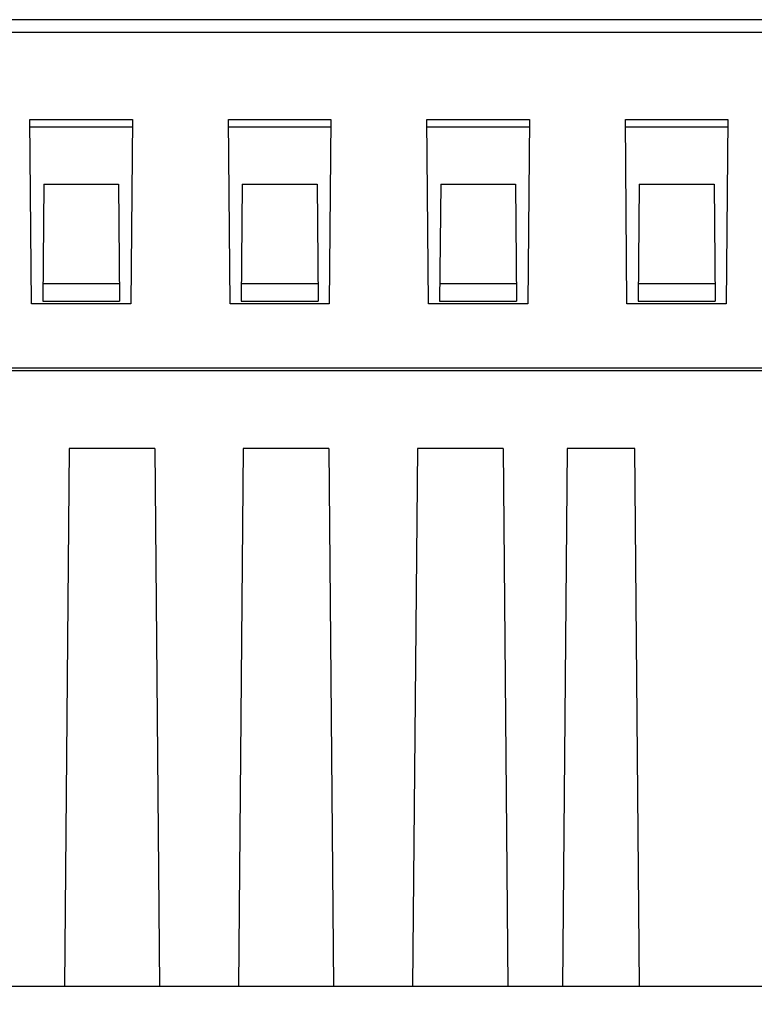
# Model space of a CAD drawing. Units: millimetres. Extents: x 253 to 698, y 142 to 457.
# Drawn here: x 330 to 359, y 358 to 396 of the extents above; entities that cross this region are included whole.
import ezdxf

# ---------------------------------------------------------------- set-up
doc = ezdxf.new("R2010")
doc.units = ezdxf.units.MM
doc.header["$MEASUREMENT"] = 0
doc.layers.get('0').update_dxf_attribs({"lineweight": 30})
doc.layers.add('DIM', color=3, linetype='Continuous', lineweight=15)
doc.styles.add('Romans字体', font='romans.shx', dxfattribs={"width": 0.75})
doc.dimstyles.new('01', dxfattribs={"dimtxt": 3.5, "dimasz": 3, "dimexe": 1.2, "dimexo": 0.2, "dimgap": 0.8, "dimtad": 1, "dimdec": 1, "dimdsep": 46, "dimtxsty": 'Romans字体', "dimcen": 0, "dimclrd": 1, "dimclre": 6, "dimclrt": 4, "dimazin": 2, "dimtfac": 1, "dimtdec": 1, "dimtofl": 0, "dimtmove": 0, "dimatfit": 3, "dimfxl": 1, "dimtolj": 1, "dimtzin": 0, "dimarcsym": 0})

# ---------------------------------------------------------------- blocks, each defined once
blk = doc.blocks.new('*D1')
at = {"layer": 'Defpoints', "color": 0, "transparency": 16777216}
for p in [(305.649, 358.392), (390.231, 358.392), (390.231, 336.152)]:
    blk.add_point(p, dxfattribs=at)
at = {"layer": 'DIM', "color": 6, "lineweight": -2, "transparency": 16777216}
for p, q in [((305.649, 358.192), (305.649, 334.952)), ((390.231, 358.192), (390.231, 334.952))]:
    blk.add_line(p, q, dxfattribs=at)
at = {"layer": 'DIM', "color": 1, "lineweight": -2, "transparency": 16777216}
blk.add_line((308.649, 336.152), (387.231, 336.152), dxfattribs=at)
at = {"layer": 'DIM', "color": 1, "transparency": 16777216}
for points in [[(308.649, 336.652), (308.649, 335.652), (305.649, 336.152)], [(387.231, 336.652), (387.231, 335.652), (390.231, 336.152)]]:
    blk.add_solid(points, dxfattribs=at)
at = {"layer": 'DIM', "color": 4, "transparency": 16777216, "insert": (347.94, 338.702), "char_height": 3.5, "attachment_point": 5, "style": 'Romans字体'}
blk.add_mtext('\\A1;84.6', dxfattribs=at)
blk = doc.blocks.new('*D2')
at = {"layer": 'Defpoints', "color": 0, "transparency": 16777216}
for p in [(309.365, 366.759), (386.515, 366.759), (386.515, 347.389)]:
    blk.add_point(p, dxfattribs=at)
at = {"layer": 'DIM', "color": 6, "lineweight": -2, "transparency": 16777216}
for p, q in [((309.365, 366.559), (309.365, 346.189)), ((386.515, 366.559), (386.515, 346.189))]:
    blk.add_line(p, q, dxfattribs=at)
at = {"layer": 'DIM', "color": 1, "lineweight": -2, "transparency": 16777216}
blk.add_line((312.365, 347.389), (383.515, 347.389), dxfattribs=at)
at = {"layer": 'DIM', "color": 1, "transparency": 16777216}
for points in [[(312.365, 347.889), (312.365, 346.889), (309.365, 347.389)], [(383.515, 347.889), (383.515, 346.889), (386.515, 347.389)]]:
    blk.add_solid(points, dxfattribs=at)
at = {"layer": 'DIM', "color": 4, "transparency": 16777216, "insert": (347.94, 349.939), "char_height": 3.5, "attachment_point": 5, "style": 'Romans字体'}
blk.add_mtext('\\A1;77.5', dxfattribs=at)

msp = doc.modelspace()

# ---------------------------------------------------------------- linework, layer by layer
at = {"color": 0, "linetype": 'Continuous'}
for p, q in [((377.562, 396.142), (318.349, 396.142)), ((377.567, 395.647), (318.345, 395.647)), ((330.678, 385.042), (330.615, 392.242)), ((330.615, 392.242), (334.615, 392.242)), ((334.612, 391.942), (330.618, 391.942)), ((334.615, 392.242), (334.552, 385.042)), ((338.428, 385.042), (338.365, 392.242)), ((338.365, 392.242), (342.365, 392.242)), ((342.362, 391.942), (338.368, 391.942)), ((342.365, 392.242), (342.302, 385.042)), ((346.178, 385.042), (346.115, 392.242)), ((346.115, 392.242), (350.115, 392.242)), ((350.112, 391.942), (346.118, 391.942)), ((350.115, 392.242), (350.052, 385.042)), ((353.928, 385.042), (353.865, 392.242)), ((353.865, 392.242), (357.865, 392.242)), ((357.862, 391.942), (353.868, 391.942)), ((357.865, 392.242), (357.802, 385.042)), ((331.153, 389.724), (331.113, 385.142)), ((331.153, 389.724), (334.077, 389.724)), ((334.077, 389.724), (334.117, 385.142)), ((338.903, 389.724), (338.863, 385.142)), ((338.903, 389.724), (341.827, 389.724)), ((341.827, 389.724), (341.867, 385.142)), ((346.653, 389.724), (346.613, 385.142)), ((346.653, 389.724), (349.577, 389.724)), ((349.577, 389.724), (349.617, 385.142)), ((354.403, 389.724), (354.363, 385.142)), ((354.403, 389.724), (357.327, 389.724)), ((357.327, 389.724), (357.367, 385.142)), ((331.119, 385.842), (334.111, 385.842)), ((338.869, 385.842), (341.861, 385.842)), ((346.619, 385.842), (349.611, 385.842)), ((354.369, 385.842), (357.361, 385.842)), ((334.552, 385.042), (330.678, 385.042)), ((331.113, 385.142), (334.117, 385.142)), ((342.302, 385.042), (338.428, 385.042)), ((338.863, 385.142), (341.867, 385.142)), ((350.052, 385.042), (346.178, 385.042)), ((346.613, 385.142), (349.617, 385.142)), ((357.802, 385.042), (353.928, 385.042)), ((354.363, 385.142), (357.367, 385.142)), ((318.707, 382.442), (377.15, 382.442)), ((326.915, 382.542), (369.315, 382.542)), ((332.142, 379.392), (331.958, 358.392)), ((335.488, 379.392), (332.142, 379.392)), ((335.488, 379.392), (335.672, 358.392)), ((338.942, 379.392), (338.758, 358.392)), ((342.288, 379.392), (338.942, 379.392)), ((342.288, 379.392), (342.472, 358.392)), ((345.742, 379.392), (345.558, 358.392)), ((349.088, 379.392), (345.742, 379.392)), ((349.088, 379.392), (349.272, 358.392)), ((351.598, 379.392), (351.415, 358.392)), ((354.232, 379.392), (351.598, 379.392)), ((354.415, 358.392), (354.232, 379.392)), ((305.649, 358.392), (390.231, 358.392))]:
    msp.add_line(p, q, dxfattribs=at)

# ---------------------------------------------------------------- dimensions: what is measured, and where the dimension line sits
at = {"layer": 'DIM'}
dim = msp.add_linear_dim(base=(386.515, 347.389), p1=(309.365, 366.759), p2=(386.515, 366.759), text='<>.5', dimstyle='01', override={"dimdec": 0}, dxfattribs=at)
dim.commit()
dim.dimension.update_dxf_attribs({"geometry": '*D2', "text_midpoint": (347.94, 349.939)})
dim = msp.add_linear_dim(base=(390.231, 336.152), p1=(305.649, 358.392), p2=(390.231, 358.392), dimstyle='01', dxfattribs=at)
dim.commit()
dim.dimension.update_dxf_attribs({"geometry": '*D1', "text_midpoint": (347.94, 336.152), "dimtype": 160})

doc.saveas('drawing.dxf')
